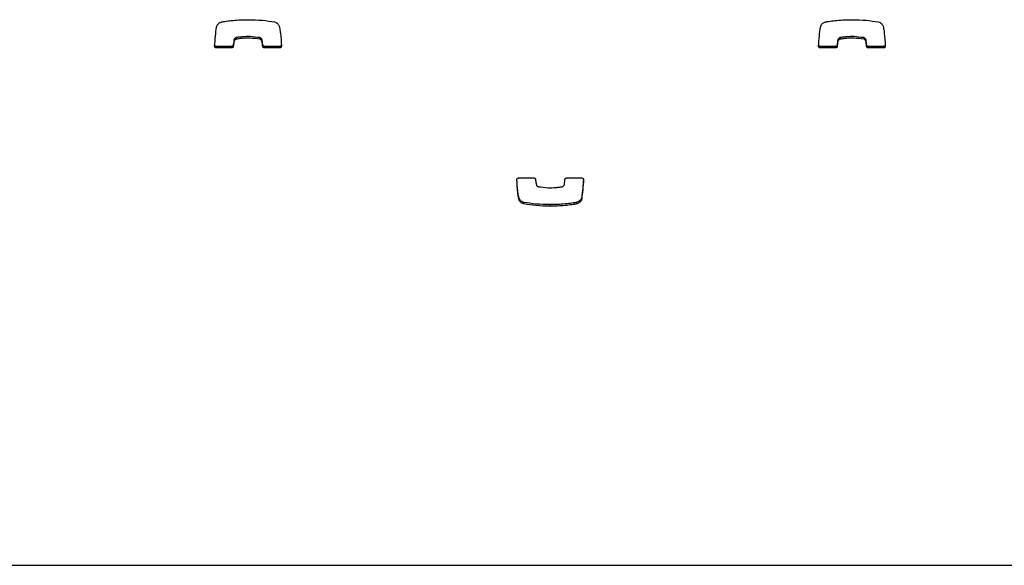
# Model space of a CAD drawing. Units: metres. Extents: x 1697.9 to 1708.1, y 1335.8 to 1359.4.
# Drawn here: x 1698.3 to 1698.5, y 1342.4 to 1342.5 of the extents above; entities that cross this region are included whole.
import ezdxf

# ---------------------------------------------------------------- set-up
doc = ezdxf.new("R2010")
doc.units = ezdxf.units.M

msp = doc.modelspace()

# ---------------------------------------------------------------- linework, layer by layer
at = {"color": 7, "linetype": 'Continuous', "lineweight": 25}
for p, q in [((1698.37924, 1342.52246), (1698.37924, 1342.52217)), ((1698.37964, 1342.52289), (1698.37964, 1342.52259)), ((1698.37968, 1342.5229), (1698.37968, 1342.5226)), ((1698.38407, 1342.52289), (1698.38407, 1342.5226)), ((1698.38446, 1342.52255), (1698.38446, 1342.52225)), ((1698.49194, 1342.52246), (1698.49194, 1342.52217)), ((1698.49234, 1342.52289), (1698.49234, 1342.52259)), ((1698.49238, 1342.5229), (1698.49238, 1342.5226)), ((1698.49677, 1342.52289), (1698.49677, 1342.5226)), ((1698.49716, 1342.52255), (1698.49716, 1342.52225)), ((1698.37596, 1342.52127), (1698.37596, 1342.52097)), ((1698.37882, 1342.52127), (1698.37596, 1342.52127)), ((1698.37882, 1342.52097), (1698.37596, 1342.52097)), ((1698.37882, 1342.52127), (1698.37882, 1342.52097)), ((1698.37913, 1342.52155), (1698.37913, 1342.52126)), ((1698.38461, 1342.52156), (1698.38461, 1342.52126)), ((1698.38493, 1342.52127), (1698.38493, 1342.52097)), ((1698.38779, 1342.52127), (1698.38493, 1342.52127)), ((1698.38779, 1342.52097), (1698.38493, 1342.52097)), ((1698.38779, 1342.52127), (1698.38779, 1342.52097)), ((1698.48866, 1342.52127), (1698.48866, 1342.52097)), ((1698.49152, 1342.52127), (1698.48866, 1342.52127)), ((1698.49152, 1342.52097), (1698.48866, 1342.52097)), ((1698.49152, 1342.52127), (1698.49152, 1342.52097)), ((1698.49183, 1342.52155), (1698.49183, 1342.52126)), ((1698.49731, 1342.52156), (1698.49731, 1342.52126)), ((1698.49763, 1342.52127), (1698.49763, 1342.52097)), ((1698.50049, 1342.52127), (1698.49763, 1342.52127)), ((1698.50049, 1342.52097), (1698.49763, 1342.52097)), ((1698.50049, 1342.52127), (1698.50049, 1342.52097)), ((1698.43235, 1342.49671), (1698.43522, 1342.49671)), ((1698.44133, 1342.49671), (1698.44418, 1342.49671)), ((1698.43246, 1342.49293), (1698.43246, 1342.49264)), ((1698.44414, 1342.49312), (1698.44414, 1342.49283)), ((1698.43334, 1342.49216), (1698.43334, 1342.49186)), ((1698.43823, 1342.49174), (1698.43823, 1342.49144)), ((1698.44318, 1342.49216), (1698.44318, 1342.49186)), ((1698.44318, 1342.49216), (1698.44318, 1342.49186)), ((1697.99756, 1342.42445), (1699.44256, 1342.42445))]:
    msp.add_line(p, q, dxfattribs=at)
for points, knots in [([(1698.376, 1342.52486), (1698.37604, 1342.52498), (1698.3761, 1342.52521), (1698.37632, 1342.52548), (1698.37657, 1342.52566), (1698.37679, 1342.52577), (1698.37692, 1342.52581), (1698.37696, 1342.52582)], [0, 0, 0, 0, 0.263518, 0.499539, 0.711458, 0.906944, 1, 1, 1, 1]), ([(1698.37696, 1342.52582), (1698.37696, 1342.52582), (1698.37696, 1342.52582), (1698.37697, 1342.52582), (1698.37697, 1342.52582)], [0, 0, 0, 0, 0.589488, 1, 1, 1, 1]), ([(1698.37697, 1342.52582), (1698.37717, 1342.52586), (1698.37775, 1342.52596), (1698.37882, 1342.52609), (1698.38027, 1342.52621), (1698.38133, 1342.52623), (1698.38191, 1342.52624)], [0, 0, 0, 0, 0.12465, 0.357728, 0.647637, 1, 1, 1, 1]), ([(1698.38191, 1342.52624), (1698.38279, 1342.52622), (1698.38443, 1342.52619), (1698.38605, 1342.52594), (1698.3868, 1342.52582)], [0, 0, 0, 0, 0.536221, 1, 1, 1, 1]), ([(1698.3868, 1342.52582), (1698.38692, 1342.52579), (1698.38715, 1342.52571), (1698.38741, 1342.5255), (1698.38759, 1342.52528), (1698.38765, 1342.52512), (1698.38768, 1342.52505)], [0, 0, 0, 0, 0.305836, 0.59146, 0.802801, 1, 1, 1, 1]), ([(1698.4887, 1342.52486), (1698.48874, 1342.52498), (1698.4888, 1342.52521), (1698.48902, 1342.52548), (1698.48927, 1342.52566), (1698.48949, 1342.52577), (1698.48962, 1342.52581), (1698.48966, 1342.52582)], [0, 0, 0, 0, 0.263518, 0.499539, 0.711458, 0.906944, 1, 1, 1, 1]), ([(1698.48966, 1342.52582), (1698.48966, 1342.52582), (1698.48966, 1342.52582), (1698.48967, 1342.52582), (1698.48967, 1342.52582)], [0, 0, 0, 0, 0.589488, 1, 1, 1, 1]), ([(1698.48967, 1342.52582), (1698.48987, 1342.52586), (1698.49045, 1342.52596), (1698.49152, 1342.52609), (1698.49297, 1342.52621), (1698.49403, 1342.52623), (1698.49461, 1342.52624)], [0, 0, 0, 0, 0.12465, 0.357728, 0.647637, 1, 1, 1, 1]), ([(1698.49461, 1342.52624), (1698.49549, 1342.52622), (1698.49713, 1342.52619), (1698.49875, 1342.52594), (1698.4995, 1342.52582)], [0, 0, 0, 0, 0.536221, 1, 1, 1, 1]), ([(1698.4995, 1342.52582), (1698.49962, 1342.52579), (1698.49985, 1342.52571), (1698.50011, 1342.5255), (1698.50029, 1342.52528), (1698.50035, 1342.52512), (1698.50038, 1342.52505)], [0, 0, 0, 0, 0.305836, 0.59146, 0.802801, 1, 1, 1, 1]), ([(1698.37565, 1342.5213), (1698.37569, 1342.52194), (1698.37578, 1342.52312), (1698.37593, 1342.5243), (1698.376, 1342.52486)], [0, 0, 0, 0, 0.531267, 1, 1, 1, 1]), ([(1698.38768, 1342.52505), (1698.38772, 1342.52488), (1698.38782, 1342.52444), (1698.388, 1342.52319), (1698.38806, 1342.52211), (1698.3881, 1342.5213)], [0, 0, 0, 0, 0.135316, 0.357062, 1, 1, 1, 1]), ([(1698.48835, 1342.5213), (1698.48839, 1342.52194), (1698.48848, 1342.52312), (1698.48863, 1342.5243), (1698.4887, 1342.52486)], [0, 0, 0, 0, 0.5312667, 1, 1, 1, 1]), ([(1698.50038, 1342.52505), (1698.50042, 1342.52488), (1698.50052, 1342.52444), (1698.5007, 1342.52319), (1698.50076, 1342.52211), (1698.5008, 1342.5213)], [0, 0, 0, 0, 0.1353164, 0.3570624, 1, 1, 1, 1]), ([(1698.37924, 1342.52246), (1698.37921, 1342.52229), (1698.37917, 1342.52199), (1698.37914, 1342.52168), (1698.37913, 1342.52155)], [0, 0, 0, 0, 0.5755395, 1, 1, 1, 1]), ([(1698.37924, 1342.52217), (1698.37921, 1342.52199), (1698.37917, 1342.52169), (1698.37914, 1342.52139), (1698.37913, 1342.52126)], [0, 0, 0, 0, 0.575539, 1, 1, 1, 1]), ([(1698.37964, 1342.52289), (1698.37961, 1342.52287), (1698.37952, 1342.52284), (1698.37939, 1342.52275), (1698.37928, 1342.52263), (1698.37925, 1342.52252), (1698.37924, 1342.52246)], [0, 0, 0, 0, 0.18656, 0.465069, 0.717448, 1, 1, 1, 1]), ([(1698.37964, 1342.52259), (1698.37961, 1342.52258), (1698.37952, 1342.52254), (1698.37939, 1342.52246), (1698.37928, 1342.52233), (1698.37925, 1342.52222), (1698.37924, 1342.52217)], [0, 0, 0, 0, 0.18656, 0.465069, 0.717448, 1, 1, 1, 1]), ([(1698.37968, 1342.5229), (1698.37967, 1342.5229), (1698.37966, 1342.52289), (1698.37965, 1342.52289), (1698.37964, 1342.52289)], [0, 0, 0, 0, 0.559519, 1, 1, 1, 1]), ([(1698.37968, 1342.5226), (1698.37967, 1342.5226), (1698.37966, 1342.5226), (1698.37965, 1342.52259), (1698.37964, 1342.52259)], [0, 0, 0, 0, 0.559519, 1, 1, 1, 1]), ([(1698.38407, 1342.52289), (1698.38348, 1342.52297), (1698.3824, 1342.52312), (1698.38106, 1342.52307), (1698.38019, 1342.52298), (1698.3798, 1342.52292), (1698.37968, 1342.5229)], [0, 0, 0, 0, 0.405687, 0.735709, 0.91519, 1, 1, 1, 1]), ([(1698.38407, 1342.5226), (1698.38348, 1342.52268), (1698.3824, 1342.52282), (1698.38106, 1342.52277), (1698.38019, 1342.52269), (1698.3798, 1342.52262), (1698.37968, 1342.5226)], [0, 0, 0, 0, 0.405687, 0.735709, 0.91519, 1, 1, 1, 1]), ([(1698.38446, 1342.52255), (1698.38445, 1342.52259), (1698.38441, 1342.52268), (1698.38431, 1342.52278), (1698.3842, 1342.52286), (1698.38411, 1342.52288), (1698.38407, 1342.52289)], [0, 0, 0, 0, 0.25294, 0.527841, 0.757279, 1, 1, 1, 1]), ([(1698.38446, 1342.52225), (1698.38445, 1342.5223), (1698.38441, 1342.52238), (1698.38431, 1342.52249), (1698.3842, 1342.52256), (1698.38411, 1342.52259), (1698.38407, 1342.5226)], [0, 0, 0, 0, 0.25294, 0.527841, 0.757279, 1, 1, 1, 1]), ([(1698.38461, 1342.52156), (1698.38459, 1342.52181), (1698.38456, 1342.52214), (1698.38448, 1342.52247), (1698.38446, 1342.52255)], [0, 0, 0, 0, 0.752932, 1, 1, 1, 1]), ([(1698.38461, 1342.52126), (1698.38459, 1342.52151), (1698.38456, 1342.52185), (1698.38448, 1342.52217), (1698.38446, 1342.52225)], [0, 0, 0, 0, 0.752932, 1, 1, 1, 1]), ([(1698.49194, 1342.52246), (1698.49191, 1342.52229), (1698.49187, 1342.52199), (1698.49184, 1342.52168), (1698.49183, 1342.52155)], [0, 0, 0, 0, 0.575539, 1, 1, 1, 1]), ([(1698.49194, 1342.52217), (1698.49191, 1342.52199), (1698.49187, 1342.52169), (1698.49184, 1342.52139), (1698.49183, 1342.52126)], [0, 0, 0, 0, 0.575539, 1, 1, 1, 1]), ([(1698.49234, 1342.52289), (1698.49231, 1342.52287), (1698.49222, 1342.52284), (1698.49209, 1342.52275), (1698.49198, 1342.52263), (1698.49195, 1342.52252), (1698.49194, 1342.52246)], [0, 0, 0, 0, 0.18656, 0.465069, 0.717448, 1, 1, 1, 1]), ([(1698.49234, 1342.52259), (1698.49231, 1342.52258), (1698.49222, 1342.52254), (1698.49209, 1342.52246), (1698.49198, 1342.52233), (1698.49195, 1342.52222), (1698.49194, 1342.52217)], [0, 0, 0, 0, 0.18656, 0.465069, 0.717448, 1, 1, 1, 1]), ([(1698.49238, 1342.5229), (1698.49237, 1342.5229), (1698.49236, 1342.52289), (1698.49235, 1342.52289), (1698.49234, 1342.52289)], [0, 0, 0, 0, 0.559519, 1, 1, 1, 1]), ([(1698.49238, 1342.5226), (1698.49237, 1342.5226), (1698.49236, 1342.5226), (1698.49235, 1342.52259), (1698.49234, 1342.52259)], [0, 0, 0, 0, 0.559519, 1, 1, 1, 1]), ([(1698.49677, 1342.52289), (1698.49618, 1342.52297), (1698.4951, 1342.52312), (1698.49376, 1342.52307), (1698.49289, 1342.52298), (1698.4925, 1342.52292), (1698.49238, 1342.5229)], [0, 0, 0, 0, 0.405687, 0.735709, 0.91519, 1, 1, 1, 1]), ([(1698.49677, 1342.5226), (1698.49618, 1342.52268), (1698.4951, 1342.52282), (1698.49376, 1342.52277), (1698.49289, 1342.52269), (1698.4925, 1342.52262), (1698.49238, 1342.5226)], [0, 0, 0, 0, 0.405687, 0.735709, 0.91519, 1, 1, 1, 1]), ([(1698.49716, 1342.52255), (1698.49715, 1342.52259), (1698.49711, 1342.52268), (1698.49701, 1342.52278), (1698.4969, 1342.52286), (1698.49681, 1342.52288), (1698.49677, 1342.52289)], [0, 0, 0, 0, 0.25294, 0.527841, 0.757279, 1, 1, 1, 1]), ([(1698.49716, 1342.52225), (1698.49715, 1342.5223), (1698.49711, 1342.52238), (1698.49701, 1342.52249), (1698.4969, 1342.52256), (1698.49681, 1342.52259), (1698.49677, 1342.5226)], [0, 0, 0, 0, 0.25294, 0.527841, 0.757279, 1, 1, 1, 1]), ([(1698.49731, 1342.52156), (1698.49729, 1342.52181), (1698.49726, 1342.52214), (1698.49718, 1342.52247), (1698.49716, 1342.52255)], [0, 0, 0, 0, 0.752932, 1, 1, 1, 1]), ([(1698.49731, 1342.52126), (1698.49729, 1342.52151), (1698.49726, 1342.52185), (1698.49718, 1342.52217), (1698.49716, 1342.52225)], [0, 0, 0, 0, 0.752932, 1, 1, 1, 1]), ([(1698.37596, 1342.52097), (1698.37592, 1342.52098), (1698.37582, 1342.52099), (1698.37571, 1342.52108), (1698.37565, 1342.52119), (1698.37565, 1342.52127), (1698.37565, 1342.5213)], [0, 0, 0, 0, 0.284082, 0.557918, 0.77472, 1, 1, 1, 1]), ([(1698.37596, 1342.52127), (1698.37592, 1342.52128), (1698.37582, 1342.52129), (1698.37571, 1342.52138), (1698.37568, 1342.52145), (1698.37566, 1342.52149)], [0, 0, 0, 0, 0.367147, 0.721054, 1, 1, 1, 1]), ([(1698.37913, 1342.52155), (1698.37912, 1342.52151), (1698.3791, 1342.52143), (1698.37902, 1342.52133), (1698.37892, 1342.52128), (1698.37885, 1342.52127), (1698.37882, 1342.52127)], [0, 0, 0, 0, 0.283213, 0.558095, 0.775663, 1, 1, 1, 1]), ([(1698.37913, 1342.52126), (1698.37912, 1342.52121), (1698.3791, 1342.52113), (1698.37902, 1342.52104), (1698.37892, 1342.52098), (1698.37885, 1342.52098), (1698.37882, 1342.52097)], [0, 0, 0, 0, 0.283213, 0.558095, 0.775663, 1, 1, 1, 1]), ([(1698.38493, 1342.52127), (1698.38488, 1342.52127), (1698.3848, 1342.52129), (1698.3847, 1342.52136), (1698.38463, 1342.52145), (1698.38462, 1342.52152), (1698.38461, 1342.52156)], [0, 0, 0, 0, 0.283356, 0.558261, 0.775662, 1, 1, 1, 1]), ([(1698.38493, 1342.52097), (1698.38488, 1342.52098), (1698.3848, 1342.52099), (1698.3847, 1342.52106), (1698.38463, 1342.52116), (1698.38462, 1342.52123), (1698.38461, 1342.52126)], [0, 0, 0, 0, 0.2833557, 0.5582612, 0.7756616, 1, 1, 1, 1]), ([(1698.3881, 1342.52159), (1698.3881, 1342.52154), (1698.38809, 1342.52145), (1698.388, 1342.52134), (1698.3879, 1342.52128), (1698.38783, 1342.52127), (1698.38779, 1342.52127)], [0, 0, 0, 0, 0.283701, 0.557838, 0.774932, 1, 1, 1, 1]), ([(1698.3881, 1342.5213), (1698.3881, 1342.52125), (1698.38809, 1342.52115), (1698.388, 1342.52105), (1698.3879, 1342.52098), (1698.38783, 1342.52098), (1698.38779, 1342.52097)], [0, 0, 0, 0, 0.283701, 0.557838, 0.774932, 1, 1, 1, 1]), ([(1698.48866, 1342.52097), (1698.48862, 1342.52098), (1698.48852, 1342.52099), (1698.48841, 1342.52108), (1698.48835, 1342.52119), (1698.48835, 1342.52127), (1698.48835, 1342.5213)], [0, 0, 0, 0, 0.284082, 0.557918, 0.77472, 1, 1, 1, 1]), ([(1698.48866, 1342.52127), (1698.48862, 1342.52128), (1698.48852, 1342.52129), (1698.48841, 1342.52138), (1698.48838, 1342.52145), (1698.48836, 1342.52149)], [0, 0, 0, 0, 0.367147, 0.721054, 1, 1, 1, 1]), ([(1698.49183, 1342.52155), (1698.49182, 1342.52151), (1698.4918, 1342.52143), (1698.49172, 1342.52133), (1698.49162, 1342.52128), (1698.49155, 1342.52127), (1698.49152, 1342.52127)], [0, 0, 0, 0, 0.283213, 0.558095, 0.775663, 1, 1, 1, 1]), ([(1698.49183, 1342.52126), (1698.49182, 1342.52121), (1698.4918, 1342.52113), (1698.49172, 1342.52104), (1698.49162, 1342.52098), (1698.49155, 1342.52098), (1698.49152, 1342.52097)], [0, 0, 0, 0, 0.2832135, 0.558095, 0.7756634, 1, 1, 1, 1]), ([(1698.49763, 1342.52127), (1698.49758, 1342.52127), (1698.4975, 1342.52129), (1698.4974, 1342.52136), (1698.49733, 1342.52145), (1698.49732, 1342.52152), (1698.49731, 1342.52156)], [0, 0, 0, 0, 0.283356, 0.558261, 0.775662, 1, 1, 1, 1]), ([(1698.49763, 1342.52097), (1698.49758, 1342.52098), (1698.4975, 1342.52099), (1698.4974, 1342.52106), (1698.49733, 1342.52116), (1698.49732, 1342.52123), (1698.49731, 1342.52126)], [0, 0, 0, 0, 0.2833557, 0.5582612, 0.7756616, 1, 1, 1, 1]), ([(1698.5008, 1342.52159), (1698.5008, 1342.52154), (1698.50079, 1342.52145), (1698.5007, 1342.52134), (1698.5006, 1342.52128), (1698.50053, 1342.52127), (1698.50049, 1342.52127)], [0, 0, 0, 0, 0.283701, 0.557838, 0.774932, 1, 1, 1, 1]), ([(1698.5008, 1342.5213), (1698.5008, 1342.52125), (1698.50079, 1342.52115), (1698.5007, 1342.52105), (1698.5006, 1342.52098), (1698.50053, 1342.52098), (1698.50049, 1342.52097)], [0, 0, 0, 0, 0.283701, 0.557838, 0.774932, 1, 1, 1, 1]), ([(1698.43204, 1342.49639), (1698.43204, 1342.49644), (1698.43205, 1342.49653), (1698.43214, 1342.49663), (1698.43224, 1342.4967), (1698.43232, 1342.49671), (1698.43235, 1342.49671)], [0, 0, 0, 0, 0.283701, 0.557838, 0.774932, 1, 1, 1, 1]), ([(1698.43246, 1342.49264), (1698.43242, 1342.4928), (1698.43232, 1342.49324), (1698.43214, 1342.49449), (1698.43208, 1342.49558), (1698.43204, 1342.49639)], [0, 0, 0, 0, 0.135316, 0.357062, 1, 1, 1, 1]), ([(1698.43246, 1342.49293), (1698.43242, 1342.4931), (1698.43232, 1342.49354), (1698.43215, 1342.49471), (1698.43209, 1342.49573), (1698.43206, 1342.49647)], [0, 0, 0, 0, 0.143526, 0.378726, 1, 1, 1, 1]), ([(1698.43522, 1342.49671), (1698.43526, 1342.49671), (1698.43535, 1342.49669), (1698.43545, 1342.49662), (1698.43551, 1342.49653), (1698.43552, 1342.49646), (1698.43553, 1342.49642)], [0, 0, 0, 0, 0.283356, 0.558261, 0.775662, 1, 1, 1, 1]), ([(1698.43553, 1342.49642), (1698.43555, 1342.49617), (1698.43558, 1342.49584), (1698.43566, 1342.49551), (1698.43568, 1342.49543)], [0, 0, 0, 0, 0.752932, 1, 1, 1, 1]), ([(1698.44091, 1342.49552), (1698.44093, 1342.49569), (1698.44097, 1342.49599), (1698.441, 1342.4963), (1698.44101, 1342.49643)], [0, 0, 0, 0, 0.575539, 1, 1, 1, 1]), ([(1698.44101, 1342.49643), (1698.44102, 1342.49647), (1698.44104, 1342.49655), (1698.44113, 1342.49665), (1698.44122, 1342.4967), (1698.44129, 1342.49671), (1698.44133, 1342.49671)], [0, 0, 0, 0, 0.283213, 0.558095, 0.775663, 1, 1, 1, 1]), ([(1698.44448, 1342.49649), (1698.44444, 1342.49592), (1698.44436, 1342.4948), (1698.44421, 1342.49368), (1698.44414, 1342.49312)], [0, 0, 0, 0, 0.505966, 1, 1, 1, 1]), ([(1698.44449, 1342.49638), (1698.44445, 1342.49575), (1698.44437, 1342.49456), (1698.44421, 1342.49338), (1698.44414, 1342.49283)], [0, 0, 0, 0, 0.5312667, 1, 1, 1, 1]), ([(1698.44418, 1342.49671), (1698.44423, 1342.4967), (1698.44432, 1342.49669), (1698.44443, 1342.4966), (1698.44449, 1342.49649), (1698.44449, 1342.49642), (1698.44449, 1342.49638)], [0, 0, 0, 0, 0.284082, 0.557918, 0.77472, 1, 1, 1, 1]), ([(1698.43568, 1342.49543), (1698.4357, 1342.49539), (1698.43573, 1342.4953), (1698.43583, 1342.4952), (1698.43595, 1342.49512), (1698.43603, 1342.4951), (1698.43607, 1342.49509)], [0, 0, 0, 0, 0.2529404, 0.5278405, 0.7572794, 1, 1, 1, 1]), ([(1698.43607, 1342.49509), (1698.43667, 1342.49501), (1698.43774, 1342.49486), (1698.43909, 1342.49491), (1698.43996, 1342.495), (1698.44034, 1342.49506), (1698.44046, 1342.49508)], [0, 0, 0, 0, 0.405687, 0.735709, 0.91519, 1, 1, 1, 1]), ([(1698.44046, 1342.49508), (1698.44047, 1342.49508), (1698.44048, 1342.49509), (1698.44049, 1342.49509), (1698.4405, 1342.49509)], [0, 0, 0, 0, 0.559519, 1, 1, 1, 1]), ([(1698.4405, 1342.49509), (1698.44054, 1342.49511), (1698.44063, 1342.49514), (1698.44075, 1342.49523), (1698.44086, 1342.49535), (1698.44089, 1342.49546), (1698.44091, 1342.49552)], [0, 0, 0, 0, 0.1865597, 0.4650694, 0.7174483, 1, 1, 1, 1]), ([(1698.43334, 1342.49216), (1698.43322, 1342.49219), (1698.43299, 1342.49227), (1698.43273, 1342.49248), (1698.43255, 1342.4927), (1698.43249, 1342.49286), (1698.43246, 1342.49293)], [0, 0, 0, 0, 0.305836, 0.59146, 0.802801, 1, 1, 1, 1]), ([(1698.43334, 1342.49186), (1698.43322, 1342.4919), (1698.43299, 1342.49197), (1698.43273, 1342.49218), (1698.43255, 1342.49241), (1698.43249, 1342.49256), (1698.43246, 1342.49264)], [0, 0, 0, 0, 0.305836, 0.59146, 0.802801, 1, 1, 1, 1]), ([(1698.44414, 1342.49312), (1698.44411, 1342.493), (1698.44405, 1342.49277), (1698.44382, 1342.4925), (1698.44357, 1342.49232), (1698.44335, 1342.49221), (1698.44322, 1342.49217), (1698.44318, 1342.49216)], [0, 0, 0, 0, 0.263518, 0.499539, 0.711458, 0.906944, 1, 1, 1, 1]), ([(1698.44414, 1342.49283), (1698.44411, 1342.49271), (1698.44405, 1342.49247), (1698.44382, 1342.49221), (1698.44357, 1342.49203), (1698.44335, 1342.49192), (1698.44322, 1342.49188), (1698.44318, 1342.49186)], [0, 0, 0, 0, 0.263518, 0.499539, 0.711458, 0.906944, 1, 1, 1, 1]), ([(1698.43823, 1342.49174), (1698.43735, 1342.49176), (1698.43571, 1342.49179), (1698.4341, 1342.49204), (1698.43334, 1342.49216)], [0, 0, 0, 0, 0.536221, 1, 1, 1, 1]), ([(1698.43823, 1342.49144), (1698.43735, 1342.49146), (1698.43571, 1342.4915), (1698.4341, 1342.49175), (1698.43334, 1342.49186)], [0, 0, 0, 0, 0.536221, 1, 1, 1, 1]), ([(1698.44318, 1342.49216), (1698.44297, 1342.49212), (1698.44239, 1342.49202), (1698.44132, 1342.49189), (1698.43988, 1342.49177), (1698.43881, 1342.49175), (1698.43823, 1342.49174)], [0, 0, 0, 0, 0.12465, 0.357728, 0.647637, 1, 1, 1, 1]), ([(1698.44318, 1342.49186), (1698.44297, 1342.49183), (1698.44239, 1342.49172), (1698.44132, 1342.49159), (1698.43988, 1342.49147), (1698.43881, 1342.49145), (1698.43823, 1342.49144)], [0, 0, 0, 0, 0.12465, 0.357728, 0.647637, 1, 1, 1, 1]), ([(1698.44318, 1342.49216), (1698.44318, 1342.49216), (1698.44318, 1342.49216), (1698.44318, 1342.49216), (1698.44318, 1342.49216)], [0, 0, 0, 0, 0.589488, 1, 1, 1, 1]), ([(1698.44318, 1342.49186), (1698.44318, 1342.49186), (1698.44318, 1342.49186), (1698.44318, 1342.49186), (1698.44318, 1342.49186)], [0, 0, 0, 0, 0.589488, 1, 1, 1, 1])]:
    msp.add_open_spline(points, degree=3, knots=knots, dxfattribs=at)

doc.saveas('drawing.dxf')
